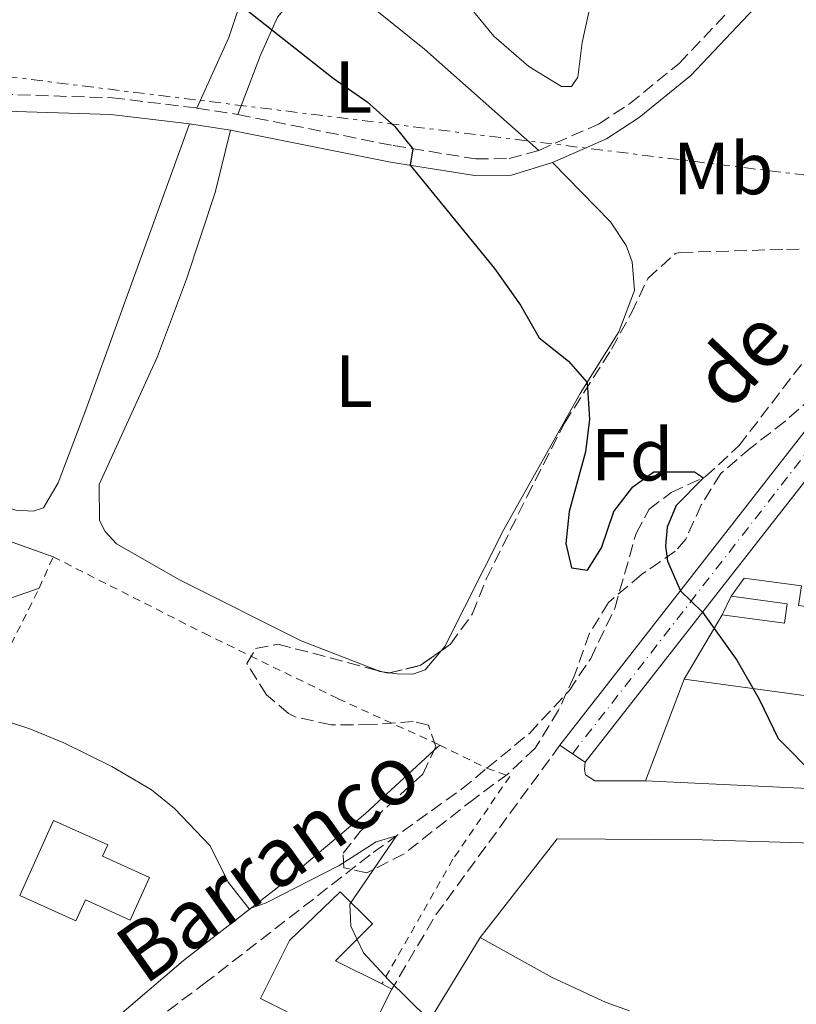
# Model space of a CAD drawing. Units: metres. Extents: x 645214 to 648681, y 4718388 to 4720772.
# Drawn here: x 647632 to 647737, y 4720243 to 4720377 of the extents above; entities that cross this region are included whole.
import ezdxf
from ezdxf.enums import TextEntityAlignment as Align

# ---------------------------------------------------------------- set-up
doc = ezdxf.new("R2010")
doc.units = ezdxf.units.M
doc.header["$MEASUREMENT"] = 0
for name, pattern in [('DGN Style 2', [1.7399219301090239, 1.043953158065414, -0.6959687720436097]), ('DGN Style 3', [2.435890702152634, 1.739921930109024, -0.6959687720436097]), ('DGN Style 4', [2.7856150101045474, 1.391937544087219, -0.6959687720436097, 0.001739921930109024, -0.6959687720436097]), ('DGN Style 7', [3.4798438602180486, 1.565929737098122, -0.6959687720436097, 0.5219765790327072, -0.6959687720436097])]:
    doc.linetypes.add(name, pattern=pattern)
for name, color, linetype, lineweight in [('Barranco lineal', 142, 'DGN Style 3', 13), ('Camino', 7, 'DGN Style 3', 0), ('Curva de nivel directora', 30, 'Continuous', 30), ('Curva de nivel intermedia', 30, 'Continuous', 0), ('Edificio', 1, 'Continuous', 13), ('Eje pista pavimentada', 7, 'DGN Style 4', 0), ('Etiqueta de uso rústico', 92, 'Continuous', 0), ('Etiqueta de zona arbolada', 92, 'Continuous', 0), ('Línea  de muro-pared o tapia', 1, 'Continuous', 13), ('Línea de asfalto', 7, 'Continuous', 13), ('Línea de bordillo', 7, 'Continuous', 13), ('Línea de cambio de uso (parcela vista)', 92, 'Continuous', 0), ('Línea de pista pavimentada', 7, 'Continuous', 0), ('Línea eléctrica', 6, 'DGN Style 7', 0), ('Margen derecho', 7, 'Continuous', 0), ('pavimentado', 23, 'Continuous', 0), ('Tela metálica o alambrada', 7, 'DGN Style 2', 0), ('Texto de arroyo-regatas y barrancos', 142, 'Continuous', 0), ('Zona arbolada', 92, 'DGN Style 3', 0)]:
    doc.layers.add(name, color=color, linetype=linetype, lineweight=lineweight)
doc.styles.add('Style-Arial', font='arial.ttf')

msp = doc.modelspace()

# ---------------------------------------------------------------- linework, layer by layer
at = {"layer": 'Barranco lineal', "color": 142, "linetype": 'DGN Style 3', "lineweight": 13}
msp.add_polyline3d([(647650.1799999997, 4720240.640000001, 492.9799999999959), (647657.0700000003, 4720245.77, 493.3099999999977), (647680.0300000003, 4720263.609999999, 494.8300000000018), (647692.0199999996, 4720272.199999999, 495.4799999999959), (647695.4600000001, 4720275.039999999, 495.6900000000023), (647701.2199999997, 4720279.779999999, 496.0299999999989), (647706.5999999996, 4720285.539999999, 496.7100000000065), (647709.5499999998, 4720289.949999999, 497.1300000000047), (647712.7999999998, 4720296.710000001, 497.5500000000029), (647715.6900000004, 4720306.9, 498.7599999999948), (647717.4699999997, 4720310.180000001, 499.1499999999942), (647720.4800000006, 4720312.480000001, 499.6600000000035), (647725.0899999999, 4720314.57, 500.0200000000041), (647729.6600000003, 4720318.800000001, 500.3999999999942), (647741.5, 4720334.24, 502.1499999999942), (647744.3099999997, 4720339.91, 502.6999999999971), (647754.4199999999, 4720353.869999999, 504.0099999999948), (647759.5099999999, 4720361.51, 504.7700000000041)], dxfattribs=at)
at = {"layer": 'Camino', "color": 7, "linetype": 'DGN Style 3', "lineweight": 0, "extrusion": (-0.01926405497262813, 0.003043513174801438, 0.9998097985184814), "elevation": 2389.33404444937, "flags": 128}
msp.add_lwpolyline([(-4763602.564097197, -96880.48722605663), (-4763602.564097197, -96874.84706648195)], dxfattribs=at)
at = {"layer": 'Camino', "color": 7, "linetype": 'DGN Style 3', "lineweight": 0, "extrusion": (0.009014489334872153, -0.0886567664164136, 0.9960214439210721), "elevation": -412150.0872408233, "flags": 128}
msp.add_lwpolyline([(1121871.960545934, 4612166.974471346), (1121852.854350082, 4612145.653437598), (1121845.939152224, 4612136.227296362)], dxfattribs=at)
at = {"layer": 'Camino', "color": 7, "linetype": 'DGN Style 3', "lineweight": 0}
for points in [[(647702.489999998, 4720358.880000001, 501.0200000000042), (647710.6099999985, 4720362.45, 502.5599999999978), (647714.7999999993, 4720365.180000001, 502.5899999999964), (647721.5399999984, 4720370.670000002, 503.1900000000024), (647728.3500000013, 4720377.870000001, 503.8500000000057), (647728.9699999982, 4720382.590000002, 504.1100000000006), (647728.8299999975, 4720387.510000002, 504.5299999999989), (647729.1799999983, 4720397.400000002, 505.179999999993), (647730.839999999, 4720418.430000001, 506.0099999999949), (647731.3299999986, 4720437.930000001, 506.929999999993), (647731.4600000004, 4720446.630000002, 507.9100000000035)], [(647609.9899999973, 4720367.790000003, 499.0800000000018), (647624.5100000014, 4720366.660000001, 498.8999999999943), (647644.609999998, 4720366.02, 499.1300000000048), (647656.109999998, 4720364.630000002, 499.4199999999983)], [(647661.6800000003, 4720363.750000001, 499.529999999999), (647682.7600000004, 4720359.529999999, 499.8699999999953), (647693.9499999996, 4720357.730000002, 500.4199999999981), (647698.4699999992, 4720357.779999999, 500.699999999997), (647702.489999998, 4720358.880000001, 501.0200000000042)]]:
    msp.add_polyline3d(points, dxfattribs=at)
at = {"layer": 'Curva de nivel directora', "color": 30, "linetype": 'Continuous', "lineweight": 30, "elevation": 500.0000000000003, "flags": 128}
for points in [[(647661.9199999995, 4720378.680000001), (647674.6199999999, 4720368.680000001), (647679.230000001, 4720365.470000003), (647682.9699999981, 4720362.140000002), (647685.4, 4720359.100000001), (647685.0599999981, 4720356.869999999), (647696.489999999, 4720342.87), (647700.0299999993, 4720337.890000001), (647702.5700000006, 4720333.460000004), (647706.519999998, 4720330.270000001), (647709.0599999994, 4720327.4), (647709.3599999989, 4720322.4), (647708.8200000003, 4720317.980000001), (647706.6099999996, 4720309.87), (647706.1600000004, 4720305.54), (647706.9200000004, 4720302.220000002), (647709.1100000008, 4720301.920000002), (647711.0099999985, 4720304.95), (647712.7000000007, 4720309.87), (647715.2599999999, 4720313.230000001), (647718.1299999999, 4720315.270000001), (647723.6199999994, 4720315.279999999), (647724.8299999987, 4720314.45), (647721.1399999984, 4720310.690000001)], [(647721.1399999984, 4720310.690000001), (647719.9400000003, 4720307.770000001), (647719.699999999, 4720305.200000001), (647719.9600000004, 4720303.16), (647721.7100000007, 4720299.130000002), (647724.719999999, 4720296.220000002), (647729.3799999994, 4720289.730000001), (647732.4100000004, 4720284.410000001), (647734.9599999984, 4720279.070000002), (647739.980000001, 4720274.010000001)]]:
    msp.add_lwpolyline(points, dxfattribs=at)
at = {"layer": 'Curva de nivel intermedia', "color": 30, "linetype": 'Continuous', "lineweight": 0, "elevation": 495, "flags": 128}
msp.add_lwpolyline([(647628.0099999995, 4720282.140000001), (647633.4600000011, 4720280.41), (647638.0700000002, 4720278.48), (647644.560000001, 4720275.260000001), (647649.9299999999, 4720272.100000001), (647653.0599999991, 4720269.579999999), (647657.8899999994, 4720264.519999999), (647660.3400000014, 4720259.580000001), (647663.2000000002, 4720255.98), (647665.5000000002, 4720256.8), (647675.410000001, 4720261.840000001), (647680.4500000014, 4720265.039999999), (647683.1700000016, 4720265.859999999), (647676.8400000016, 4720256.59), (647676.9800000001, 4720253.600000001), (647678.7000000011, 4720250.01), (647682.1100000021, 4720246.349999999), (647687.480000001, 4720241.06)], dxfattribs=at)
at = {"layer": 'Edificio', "color": 51, "linetype": 'Continuous', "lineweight": 13, "extrusion": (-0.001379676691077781, 0.03738923827299415, 0.9992998255546699), "elevation": 176097.7123304815, "flags": 128}
msp.add_lwpolyline([(-821359.9277805121, -4689898.997314902), (-821352.2117773114, -4689900.333688579), (-821350.3718856064, -4689897.928215961)], dxfattribs=at)
at = {"layer": 'Edificio', "color": 51, "linetype": 'Continuous', "lineweight": 13, "extrusion": (-0.009513831297817982, -0.01615870568513582, 0.9998241761652986), "elevation": -81932.84915903573, "flags": 128}
msp.add_lwpolyline([(-1836746.950679584, 4395496.757714218), (-1836746.950679584, 4395486.625162715)], dxfattribs=at)
at = {"layer": 'Edificio', "color": 51, "linetype": 'Continuous', "lineweight": 13, "extrusion": (-0.04822224942834221, 0.006553963182111711, 0.998815128152692), "elevation": 204.6588550612905, "flags": 128}
msp.add_lwpolyline([(-4764516.477693805, 6141.374874445843), (-4764516.477693805, 6177.951025144663)], dxfattribs=at)
at = {"layer": 'Edificio', "color": 51, "linetype": 'Continuous', "lineweight": 13, "extrusion": (-0.0007980833250312233, -0.001596166653324353, 0.9999984076562428), "elevation": -7550.783256066208, "flags": 128}
msp.add_lwpolyline([(647677.1930961256, 4720229.300672735), (647677.7530959469, 4720229.020672379), (647682.7731103103, 4720239.040685142)], dxfattribs=at)
at = {"layer": 'Edificio', "color": 51, "linetype": 'Continuous', "lineweight": 13, "extrusion": (0.01159322893115371, -0.005796614459568071, 0.9999159946234268), "elevation": -19352.33049674331, "flags": 128}
msp.add_lwpolyline([(647633.2502667125, 4720212.203976973), (647631.8701275885, 4720212.893988565)], dxfattribs=at)
at = {"layer": 'Edificio', "color": 1, "linetype": 'Continuous', "lineweight": 13}
for points in [[(647745.0999999996, 4720296.109999999, 504.0899999999965), (647744.7000000002, 4720293.17, 504.6600000000035), (647752.0599999997, 4720292.17, 504.8399999999965), (647759.6399999997, 4720291.140000001, 505.0200000000041), (647758.4299999997, 4720282.220000001, 505.070000000007), (647722.2300000006, 4720287.140000001, 503.2899999999936), (647727.3700000001, 4720295.869999999, 503.4799999999959), (647735.8300000001, 4720294.720000001, 503.6100000000006), (647736.1900000004, 4720297.359999999, 503.320000000007), (647728.6200000001, 4720298.380000001, 503.3600000000006), (647730.3700000001, 4720300.850000001, 503.2700000000041), (647738.1299999999, 4720299.800000001, 503.320000000007), (647737.7599999999, 4720297.109999999, 503.7400000000052)], [(647649.6900000004, 4720260.230000001, 497.429999999993), (647647.0700000003, 4720254.430000001, 497.2200000000012), (647640.9900000002, 4720257.180000001, 497.429999999993), (647639.7000000002, 4720254.33, 497.5500000000029), (647632.0700000003, 4720257.77, 497.5500000000029), (647636.6699999999, 4720267.970000001, 499.8500000000058), (647644.0199999996, 4720264.65, 499.8300000000018), (647643.3200000003, 4720263.100000001, 499.9199999999983)], [(647682.5800000001, 4720245.08, 500.4199999999983), (647677.5599999997, 4720235.060000001, 500.3999999999942), (647677, 4720235.34, 500.3999999999942), (647670.8099999997, 4720238.439999999, 500.4199999999983), (647671.7400000002, 4720240.289999999, 500.7599999999948), (647664.7199999997, 4720243.810000001, 500.7599999999948), (647668.6600000003, 4720251.689999999, 500.8000000000029), (647675.5700000003, 4720258.289999999, 499.1999999999971), (647679.9199999999, 4720253.930000001, 499.1999999999971), (647674.9100000003, 4720248.930000001, 500.5500000000029), (647681.2000000002, 4720245.77, 500.4400000000023)]]:
    msp.add_polyline3d(points, close=True, dxfattribs=at)
at = {"layer": 'Edificio', "color": 51, "linetype": 'Continuous', "lineweight": 13}
for points in [[(647728.6200000001, 4720298.380000001, 503.3600000000006), (647736.1900000004, 4720297.359999999, 503.320000000007), (647735.8300000001, 4720294.720000001, 503.6100000000006), (647727.3700000001, 4720295.869999999, 503.4799999999959)], [(647647.0700000003, 4720254.430000001, 497.2200000000012), (647640.9900000002, 4720257.180000001, 497.429999999993), (647639.7000000002, 4720254.33, 497.5500000000029), (647632.0700000003, 4720257.77, 497.5500000000029), (647636.6699999999, 4720267.970000001, 499.8500000000058), (647644.0199999996, 4720264.65, 499.8300000000018), (647643.3200000003, 4720263.100000001, 499.9199999999983), (647649.6900000004, 4720260.230000001, 497.429999999993), (647647.0700000003, 4720254.430000001, 497.2200000000012)], [(647681.2000000002, 4720245.77, 500.4400000000023), (647674.9100000003, 4720248.930000001, 500.5500000000029), (647679.9199999999, 4720253.930000001, 499.1999999999971), (647675.5700000003, 4720258.289999999, 499.1999999999971), (647668.6600000003, 4720251.689999999, 500.8000000000029), (647664.7199999997, 4720243.810000001, 500.7599999999948), (647671.7400000002, 4720240.289999999, 500.7599999999948), (647670.8099999997, 4720238.439999999, 500.4199999999983), (647677, 4720235.34, 500.3999999999942)]]:
    msp.add_polyline3d(points, dxfattribs=at)
at = {"layer": 'Eje pista pavimentada', "color": 7, "linetype": 'DGN Style 4', "lineweight": 0}
msp.add_polyline3d([(647707.0799999969, 4720277.010000001, 497.7899999999936), (647751.159999999, 4720333.740000002, 503.7899999999936), (647773.4400000017, 4720377.510000001, 507.3899999999995), (647779.8900000001, 4720386.970000001, 508.2400000000052), (647794.9599999997, 4720406.74, 510.350000000006), (647801.0599999973, 4720415.800000002, 511.3899999999995), (647812.4099999998, 4720434.950000001, 513.3300000000017), (647817.5399999995, 4720442.460000001, 514.0099999999949), (647823.3999999978, 4720445.160000001, 514.7400000000054), (647838.9999999994, 4720445.630000001, 515.8999999999943), (647875.4100000005, 4720443.300000002, 519.4600000000064)], dxfattribs=at)
at = {"layer": 'Línea  de muro-pared o tapia', "color": 1, "linetype": 'Continuous', "lineweight": 13, "elevation": 501.8800000000047, "flags": 128}
msp.add_lwpolyline([(647727.3700000001, 4720295.869999999), (647728.6200000001, 4720298.380000001)], dxfattribs=at)
at = {"layer": 'Línea  de muro-pared o tapia', "color": 1, "linetype": 'Continuous', "lineweight": 13, "extrusion": (0.0004817204932361775, 0.001264745249238443, 0.9999990841819911), "elevation": 6783.771347923632, "flags": 128}
msp.add_lwpolyline([(647716.653114659, 4720268.525483777), (647721.9131236839, 4720282.335494823)], dxfattribs=at)
at = {"layer": 'Línea  de muro-pared o tapia', "color": 1, "linetype": 'Continuous', "lineweight": 13, "extrusion": (-0.01952847237010139, 0.0009003993356654593, 0.9998088957635488), "elevation": -7897.077879816294, "flags": 128}
msp.add_lwpolyline([(-4745096.600620324, 429573.6233979587), (-4745096.600620325, 429550.6045752257)], dxfattribs=at)
at = {"layer": 'Línea  de muro-pared o tapia', "color": 1, "linetype": 'Continuous', "lineweight": 13}
msp.add_polyline3d([(647694.5499999998, 4720252.09, 497.6499999999942), (647704.3300000001, 4720246.67, 497.5299999999989), (647711.6500000004, 4720243.24, 498.1600000000035), (647714.79, 4720242.140000001, 498.4199999999983)], dxfattribs=at)
at = {"layer": 'Línea de asfalto', "color": 7, "linetype": 'Continuous', "lineweight": 13, "extrusion": (-0.01194843316002831, 0.008175243757626016, 0.999895194675184), "elevation": 31348.06823656839, "flags": 128}
msp.add_lwpolyline([(647666.7883000404, 4720178.470181237), (647665.0780636566, 4720179.640220338)], dxfattribs=at)
at = {"layer": 'Línea de asfalto', "color": 7, "linetype": 'Continuous', "lineweight": 13, "extrusion": (-0.01203951801233472, 0.008215200510855301, 0.999893774601381), "elevation": 31477.67816961266, "flags": 128}
msp.add_lwpolyline([(647667.826153447, 4720176.538472877), (647666.1259154663, 4720177.698512022)], dxfattribs=at)
at = {"layer": 'Línea de bordillo', "color": 7, "linetype": 'Continuous', "lineweight": 13, "extrusion": (-0.03455479191500038, -0.05665233095243514, 0.997795810651341), "elevation": -289299.3472151667, "flags": 128}
msp.add_lwpolyline([(-1904999.6902333, 4357451.682117501), (-1904999.6902333, 4357472.930169176)], dxfattribs=at)
at = {"layer": 'Línea de bordillo', "color": 7, "linetype": 'Continuous', "lineweight": 13}
msp.add_polyline3d([(647694.5500000009, 4720252.090000001, 495.979999999996), (647704.9800000002, 4720265.470000001, 497.6499999999942), (647724.6799999989, 4720265.310000001, 499.1699999999983), (647739.7100000004, 4720264.86, 499.9499999999972)], dxfattribs=at)
at = {"layer": 'Línea de cambio de uso (parcela vista)', "color": 92, "linetype": 'Continuous', "lineweight": 0, "extrusion": (0.005119514839983874, 0.03479021657266863, 0.9993815244433081), "elevation": 168033.3423487965, "flags": 128}
msp.add_lwpolyline([(46427.36807127495, -4761325.512660719), (46427.77470370126, -4761325.512660719), (46428.16914637107, -4761325.603660611)], dxfattribs=at)
at = {"layer": 'Línea de cambio de uso (parcela vista)', "color": 92, "linetype": 'Continuous', "lineweight": 0, "elevation": 497.9900000000052, "flags": 128}
msp.add_lwpolyline([(647682.2791999998, 4720287.9857), (647681.2922999999, 4720288.130799999)], dxfattribs=at)
at = {"layer": 'Línea de cambio de uso (parcela vista)', "color": 92, "linetype": 'Continuous', "lineweight": 0, "extrusion": (-0.0407636499847327, -0.03753086397285105, 0.9984636994349738), "elevation": -203062.2316932241, "flags": 128}
msp.add_lwpolyline([(-3033896.082151198, 3668074.120655864), (-3033896.082151198, 3668073.03059509)], dxfattribs=at)
at = {"layer": 'Línea de cambio de uso (parcela vista)', "color": 92, "linetype": 'Continuous', "lineweight": 0}
for points in [[(647609.9900000002, 4720367.789999999, 499.0800000000018), (647612.0800000001, 4720377, 499.4199999999983), (647617.3399999999, 4720395.640000001, 499.929999999993), (647618.2400000002, 4720397.289999999, 499.9900000000052), (647619.2999999998, 4720398, 500.0299999999989), (647621.0300000003, 4720398.24, 500.0500000000029), (647644.7100000001, 4720393.08, 500.1100000000006), (647655.7699999996, 4720390.99, 500.179999999993), (647661.9000000004, 4720389.390000001, 500.2200000000012), (647664.0899999999, 4720387.949999999, 500.2400000000052), (647664.2999999998, 4720386.65, 500.2400000000052), (647663.7800000003, 4720384.310000001, 500.1999999999971), (647660.4400000004, 4720374.180000001, 499.8399999999965), (647656.1100000005, 4720364.630000001, 499.4199999999983)], [(647690.4800000006, 4720381.600000001, 502.6000000000058), (647696.4100000003, 4720374.369999999, 502.5599999999977), (647701.1500000004, 4720370.26, 502.6600000000035), (647705.5700000003, 4720367.57, 502.6199999999953), (647706.9500000002, 4720367.539999999, 502.6000000000058), (647707.8099999997, 4720368.84, 502.6000000000058), (647708.4000000004, 4720373.529999999, 502.5599999999977), (647712.6500000004, 4720392.91, 503.6300000000047)], [(647661.6799999997, 4720363.75, 499.5299999999989), (647664.7400000002, 4720371.810000001, 499.8500000000058), (647667.0599999997, 4720376.949999999, 500.0800000000018), (647670.0999999996, 4720380.66, 500.2899999999936), (647671.6799999997, 4720381.130000001, 500.2899999999936), (647674.0300000003, 4720381.210000001, 500.3500000000058), (647676.3499999996, 4720380.699999999, 500.3699999999953), (647678.6500000004, 4720379.380000001, 500.3699999999953), (647686.9699999997, 4720372.640000001, 500.4799999999959), (647702.4900000002, 4720358.880000001, 501.0200000000041)], [(647655.0899999999, 4720362.470000001, 499.3999999999942), (647640.8899999997, 4720323.300000001, 497.820000000007), (647637.2800000003, 4720313.77, 497.8600000000006), (647635.29, 4720310.359999999, 497.8399999999965), (647633.9100000003, 4720309.939999999, 497.8399999999965), (647631.5599999997, 4720310.07, 497.8600000000006), (647614.8200000003, 4720315.26, 497.8399999999965), (647602.5999999996, 4720317.380000001, 497.3800000000047), (647601.8799999999, 4720320.600000001, 497.3999999999942), (647602.4299999997, 4720326.980000001, 497.5), (647606.0800000001, 4720348.07, 498.0099999999948), (647609.4299999997, 4720365.560000001, 499.0899999999965)], [(647680.5130000003, 4720288.337400001, 497.9867999999988), (647670.25, 4720292.350000001, 497.8999999999942), (647653.8499999996, 4720300.57, 497.9100000000035), (647645.1900000004, 4720305.480000001, 497.9100000000035), (647643.6699999999, 4720307.17, 497.8800000000047), (647642.9100000003, 4720308.680000001, 497.8800000000047), (647642.8600000005, 4720313.550000001, 497.8600000000006), (647650.7800000003, 4720330.9, 498.0899999999965), (647654.6799999997, 4720341.390000001, 498.4700000000012), (647658.5700000003, 4720353.17, 498.9199999999983), (647660.6500000004, 4720361.640000001, 499.5200000000041)], [(647704.3600000005, 4720357.230000001, 501.2200000000012), (647712.25, 4720349.17, 501.179999999993), (647714.3700000001, 4720345.99, 501.1499999999942), (647715.1600000003, 4720343.77, 501.0899999999965), (647715.5, 4720339.850000001, 500.9799999999959), (647713.3799999999, 4720334.26, 500.5), (647708.1100000005, 4720325.890000001, 499.8899999999995), (647697.7599999999, 4720307.460000001, 498.6600000000035), (647689.7300000006, 4720291.550000001, 498.0299999999989), (647689.2614000002, 4720290.990800001, 498.0299999999989)], [(647601.75, 4720307.720000001, 495.4900000000052), (647611.6600000003, 4720309.51, 495.5099999999948), (647616.3600000005, 4720309.480000001, 495.5299999999989), (647619.8600000005, 4720309.109999999, 495.5299999999989), (647625.8300000001, 4720307.58, 495.5500000000029), (647636.5999999996, 4720303.730000001, 495.8500000000058)], [(647601.4100000003, 4720303.199999999, 495.3000000000029), (647602.2800000003, 4720301.949999999, 495.3399999999965), (647603.9699999997, 4720300.789999999, 495.3600000000006), (647608.7300000006, 4720299.980000001, 495.3800000000047), (647616.8399999999, 4720299.390000001, 495.5899999999965), (647625.1600000003, 4720297.76, 495.570000000007), (647630.1799999997, 4720297.9, 495.6000000000058), (647634.7000000002, 4720299.470000001, 495.8300000000018)], [(647689.2614000002, 4720290.990800001, 498.0299999999989), (647687.0899999999, 4720288.4, 498.0299999999989), (647685.3899999997, 4720287.800000001, 497.9900000000052), (647683.2699999996, 4720287.84, 497.9900000000052), (647682.2791999998, 4720287.9857, 497.9900000000052)], [(647688.2593, 4720277.4428, 496.7596000000049), (647678.9800000006, 4720268.9, 496.0599999999977), (647667.0099999999, 4720258.810000001, 495.2200000000012), (647654.2800000003, 4720248.949999999, 494.4600000000065), (647642.4699999997, 4720238.880000001, 493.7799999999989), (647629.4400000004, 4720226.710000001, 493.0599999999977), (647622.2400000002, 4720220.279999999, 492.8999999999942), (647615.9699999997, 4720213.74, 492.4900000000052)]]:
    msp.add_polyline3d(points, dxfattribs=at)
at = {"layer": 'Línea de pista pavimentada', "color": 7, "linetype": 'Continuous', "lineweight": 0, "extrusion": (-0.05174939971341905, -0.06613976449561233, 0.9964675264060369), "elevation": -345220.4121634419, "flags": 128}
msp.add_lwpolyline([(-2398601.88005211, 4102202.201213789), (-2398601.880052111, 4102259.477452317)], dxfattribs=at)
at = {"layer": 'Línea de pista pavimentada', "color": 7, "linetype": 'Continuous', "lineweight": 0}
msp.add_polyline3d([(647705.3700000015, 4720278.180000001, 497.7599999999947), (647748.6199999999, 4720333.640000002, 503.6900000000023), (647753.3000000003, 4720342.000000001, 504.3600000000007), (647763.190000001, 4720362.040000001, 505.9900000000054), (647768.4300000003, 4720372.650000001, 506.8600000000006)], dxfattribs=at)
at = {"layer": 'Línea eléctrica', "color": 6, "linetype": 'DGN Style 7', "lineweight": 0}
msp.add_polyline3d([(645214.7499999999, 4720667.850000001, 484.1100000000006), (645357.8399999995, 4720649.63, 479.9100000000035), (645593.4299999997, 4720619.940000001, 486.9700000000012), (645973.2600000007, 4720573.67, 485.6499999999942), (646136.649999998, 4720553.73, 478.2799999999989), (646328.23, 4720530.130000001, 477.9900000000052), (646522.57, 4720506.279999999, 474.9499999999971), (646713.3000000003, 4720482.369999999, 478.2100000000065), (646911.8400000001, 4720457.869999999, 484.320000000007), (647099.0900000002, 4720434.82, 492.7799999999989), (647288.6800000004, 4720411.230000001, 497.8800000000047), (647416.6900000017, 4720395.369999999, 501.5500000000029), (647602.5599999981, 4720372.340000001, 499.1399999999995), (647829.239999999, 4720344.32, 510.8399999999965), (648005.2600000016, 4720321.960000002, 516.6600000000036), (648036.4242604019, 4720318.17830783, 520.3540000000066), (648261.2199999989, 4720290.899999999, 547), (648446.7700000004, 4720267.249999999, 572.6199999999953), (648642.3900000011, 4720243.88, 587.2400000000052)], dxfattribs=at)
at = {"layer": 'Margen derecho', "color": 7, "linetype": 'Continuous', "lineweight": 0, "extrusion": (-0.02110744542055358, 0.003150931598248422, 0.999772247753398), "elevation": 1702.481058918323, "flags": 128}
msp.add_lwpolyline([(-4764252.346007952, -56355.10894096177), (-4764252.346007952, -56349.48605024721)], dxfattribs=at)
at = {"layer": 'Margen derecho', "color": 7, "linetype": 'Continuous', "lineweight": 0}
for points in [[(647704.3599999989, 4720357.230000001, 501.2200000000012), (647711.6900000002, 4720360.45, 502.5599999999978), (647716.1000000002, 4720363.330000001, 502.5899999999964), (647723.1299999978, 4720369.050000001, 503.1900000000024), (647731.7499999988, 4720378.170000001, 504.029999999999), (647734.8899999993, 4720380.310000001, 504.3699999999953), (647737.5599999981, 4720381.440000001, 504.6600000000037), (647740.3799999988, 4720382.010000001, 504.9400000000024), (647744.9600000009, 4720381.850000001, 505.3000000000029), (647750.199999998, 4720381.040000003, 505.7100000000065), (647762.7999999998, 4720377.150000001, 506.4900000000052), (647766.0599999988, 4720375.49, 506.679999999993), (647767.5300000019, 4720374.25, 506.75), (647768.4300000003, 4720372.650000001, 506.8600000000006)], [(647609.4299999984, 4720365.560000001, 499.0899999999964), (647624.3900000007, 4720364.400000001, 498.8999999999943), (647644.4400000003, 4720363.76, 499.1300000000048), (647655.0899999987, 4720362.470000001, 499.3999999999942)], [(647660.6499999977, 4720361.640000002, 499.5200000000041), (647682.359999998, 4720357.300000001, 499.8699999999953), (647693.7799999998, 4720355.460000001, 500.4199999999981), (647698.7899999988, 4720355.52, 500.699999999997), (647704.3599999989, 4720357.230000001, 501.2200000000012)], [(647708.78, 4720275.850000001, 497.820000000007), (647708.6799999995, 4720274.869999999, 497.7200000000012), (647708.829999997, 4720274.160000001, 497.779999999999), (647710.100000001, 4720273.330000003, 497.9900000000054), (647716.9699999975, 4720273.330000003, 498.5200000000041)]]:
    msp.add_polyline3d(points, dxfattribs=at)
at = {"layer": 'pavimentado', "color": 23, "linetype": 'Continuous', "lineweight": 0}
msp.add_polyline3d([(647775.6799999995, 4720377.49, 507.5099999999948), (647771.579999998, 4720370.460000001, 506.8699999999953), (647767.2399999994, 4720361.560000001, 506.1399999999995), (647753.690000002, 4720333.83, 503.8800000000047), (647743.9499999988, 4720320.800000002, 502.6300000000047), (647708.7800000005, 4720275.850000001, 497.820000000007), (647707.0799999973, 4720277.01, 497.7899999999936), (647705.3700000019, 4720278.179999999, 497.7599999999948), (647748.6200000005, 4720333.640000001, 503.6900000000023), (647753.3000000009, 4720342, 504.3600000000006), (647763.1900000017, 4720362.040000001, 505.9900000000052), (647768.4300000007, 4720372.650000001, 506.8600000000006), (647771.1900000012, 4720377.52, 507.2700000000041)], dxfattribs=at)
at = {"layer": 'Tela metálica o alambrada', "color": 7, "linetype": 'DGN Style 2', "lineweight": 0, "extrusion": (-0.001746500105781266, -0.003915837080457291, 0.999990807936423), "elevation": -19119.1923252474, "flags": 128}
msp.add_lwpolyline([(647634.5782299299, 4720260.79221684), (647636.4782619618, 4720265.052249501)], dxfattribs=at)
at = {"layer": 'Tela metálica o alambrada', "color": 7, "linetype": 'DGN Style 2', "lineweight": 0, "extrusion": (-0.01485185732052845, -0.02976885436489632, 0.9994464656218124), "elevation": -149640.9301003013, "flags": 128}
msp.add_lwpolyline([(-1527768.817858578, 4510442.979847544), (-1527768.817858578, 4510453.199867114)], dxfattribs=at)
at = {"layer": 'Tela metálica o alambrada', "color": 7, "linetype": 'DGN Style 2', "lineweight": 0}
for points in [[(647636.5999999996, 4720303.730000001, 495.8500000000058), (647657.0800000001, 4720293.359999999, 495.9400000000023), (647675.2699999996, 4720284.480000001, 496.3999999999942), (647689.0599999997, 4720278.180000001, 496.820000000007)], [(647689.0599999997, 4720278.180000001, 496.820000000007), (647695.4600000001, 4720275.039999999, 495.6900000000023), (647698.5700000003, 4720273.939999999, 497.1900000000023), (647690.8499999996, 4720262.699999999, 496.5800000000018), (647681.2000000002, 4720245.77, 495.2899999999936)]]:
    msp.add_polyline3d(points, dxfattribs=at)
at = {"layer": 'Zona arbolada', "color": 92, "linetype": 'DGN Style 3', "lineweight": 0, "extrusion": (-0.08000425423497007, 0.0759156547540778, 0.9938994580276046), "elevation": 307022.3157035868, "flags": 128}
msp.add_lwpolyline([(-3869912.39951855, -2762268.373889721), (-3869915.971383005, -2762266.054548201), (-3869919.385461067, -2762265.359108425)], dxfattribs=at)
at = {"layer": 'Zona arbolada', "color": 92, "linetype": 'DGN Style 3', "lineweight": 0, "extrusion": (-0.01630323383794662, 0.004322145692105084, 0.9998577516942305), "elevation": 10341.31927913211, "flags": 128}
msp.add_lwpolyline([(-4728644.168293182, -583463.512827727), (-4728644.168293183, -583462.7064921829)], dxfattribs=at)
at = {"layer": 'Zona arbolada', "color": 92, "linetype": 'DGN Style 3', "lineweight": 0, "extrusion": (-0.04046338209560992, -0.08725248202782128, 0.995364113824368), "elevation": -437567.6270267743, "flags": 128}
msp.add_lwpolyline([(-1398308.236923801, 4533638.714036874), (-1398307.46506372, 4533638.851281855), (-1398307.280568427, 4533638.998924183)], dxfattribs=at)
at = {"layer": 'Zona arbolada', "color": 92, "linetype": 'DGN Style 3', "lineweight": 0}
for points in [[(647739.6200000001, 4720325.390000001, 503.679999999993), (647735.8899999997, 4720322.109999999, 503.0899999999965), (647731.2599999999, 4720318.52, 502.1300000000047), (647727.1799999997, 4720315.039999999, 501.75), (647724.5499999998, 4720310.779999999, 501.5099999999948), (647722.4500000002, 4720306.140000001, 501.2799999999989), (647721.0199999996, 4720304.49, 501.179999999993), (647716.4500000002, 4720301.33, 500.9100000000035), (647711.9500000002, 4720297.550000001, 500.3800000000047), (647709.3899999997, 4720293.359999999, 499.3999999999942), (647707.2800000003, 4720287.529999999, 498.8600000000006), (647705.1900000004, 4720282.91, 498.5299999999989), (647702.0199999996, 4720277.77, 498.1699999999983), (647698.3700000001, 4720274.350000001, 498.0099999999948), (647693.7999999998, 4720270.949999999, 497.4900000000052), (647684.2199999997, 4720263.439999999, 497.070000000007), (647679.1699999999, 4720260.84, 496.9199999999983), (647676.0300000003, 4720261.550000001, 496.7599999999948), (647675.9500000002, 4720263.5, 496.7599999999948), (647678.2800000003, 4720266.480000001, 496.9499999999971), (647686.7699999996, 4720274.26, 497.7899999999936), (647688.5199999996, 4720278, 498.1000000000058), (647687.5300000003, 4720280.880000001, 498.320000000007), (647685.4699999997, 4720281.380000001, 498.2899999999936), (647679.7800000003, 4720280.960000001, 498.4799999999959), (647674.3099999997, 4720280.92, 498.4799999999959), (647669.4500000002, 4720282.02, 498.4400000000023), (647668.54, 4720282.449999999, 498.4400000000023), (647665.5499999998, 4720285.02, 498.3999999999942), (647662.8799999999, 4720289.26, 498.4400000000023), (647664.0800000001, 4720291.27, 498.5099999999948), (647667.1100000005, 4720291.890000001, 498.6699999999983), (647682.0499999998, 4720287.930000001, 498.929999999993), (647686.4100000003, 4720288.99, 499.1999999999971), (647690.5, 4720291.859999999, 499.3099999999977), (647693.5099999999, 4720296.02, 499.3899999999995), (647695.4000000004, 4720300.779999999, 499.7200000000012), (647700.8899999997, 4720311.890000001, 499.8800000000047), (647705.9699999997, 4720321.850000001, 501.1000000000058), (647712.3799999999, 4720331.930000001, 501.6300000000047), (647715.0599999997, 4720336.82, 502.320000000007), (647717.2800000003, 4720341.51, 502.6199999999953), (647721.0099999999, 4720344.869999999, 503.2100000000065), (647721.6900000004, 4720345.039999999, 503.2700000000041), (647736.0899999999, 4720345.449999999, 503.9499999999971), (647741.0599999997, 4720345.560000001, 504.5299999999989)], [(647689.2614000002, 4720290.990800001, 499.2767000000022), (647690.5, 4720291.859999999, 499.3099999999977), (647693.5099999999, 4720296.02, 499.3899999999995), (647695.4000000004, 4720300.779999999, 499.7200000000012), (647700.8899999997, 4720311.890000001, 499.8800000000047), (647705.9699999997, 4720321.850000001, 501.1000000000058), (647712.3799999999, 4720331.930000001, 501.6300000000047), (647715.0599999997, 4720336.82, 502.320000000007), (647717.2800000003, 4720341.51, 502.6199999999953), (647721.0099999999, 4720344.869999999, 503.2100000000065), (647721.6900000004, 4720345.039999999, 503.2700000000041), (647736.0899999999, 4720345.449999999, 503.9499999999971), (647741.0599999997, 4720345.560000001, 504.5299999999989)], [(647739.6200000001, 4720325.390000001, 503.679999999993), (647735.8899999997, 4720322.109999999, 503.0899999999965), (647731.2599999999, 4720318.52, 502.1300000000047), (647727.1799999997, 4720315.039999999, 501.75), (647724.5499999998, 4720310.779999999, 501.5099999999948), (647722.4500000002, 4720306.140000001, 501.2799999999989), (647721.0199999996, 4720304.49, 501.179999999993), (647716.4500000002, 4720301.33, 500.9100000000035), (647711.9500000002, 4720297.550000001, 500.3800000000047), (647709.3899999997, 4720293.359999999, 499.3999999999942), (647707.2800000003, 4720287.529999999, 498.8600000000006), (647705.1900000004, 4720282.91, 498.5299999999989), (647702.0199999996, 4720277.77, 498.1699999999983), (647698.3700000001, 4720274.350000001, 498.0099999999948), (647693.7999999998, 4720270.949999999, 497.4900000000052), (647684.2199999997, 4720263.439999999, 497.070000000007), (647679.1699999999, 4720260.84, 496.9199999999983), (647676.0300000003, 4720261.550000001, 496.7599999999948), (647675.9500000002, 4720263.5, 496.7599999999948), (647678.2800000003, 4720266.480000001, 496.9499999999971), (647686.7699999996, 4720274.26, 497.7899999999936), (647688.2593, 4720277.4428, 498.0537999999942)], [(647688.2593, 4720277.4428, 498.0537999999942), (647688.5199999996, 4720278, 498.1000000000058), (647687.5300000003, 4720280.880000001, 498.320000000007), (647685.4699999997, 4720281.380000001, 498.2899999999936), (647679.7800000003, 4720280.960000001, 498.4799999999959), (647674.3099999997, 4720280.92, 498.4799999999959), (647669.4500000002, 4720282.02, 498.4400000000023), (647668.54, 4720282.449999999, 498.4400000000023), (647665.5499999998, 4720285.02, 498.3999999999942), (647662.8799999999, 4720289.26, 498.4400000000023), (647664.0800000001, 4720291.27, 498.5099999999948), (647667.1100000005, 4720291.890000001, 498.6699999999983), (647680.5130000003, 4720288.337400001, 498.9032000000007)]]:
    msp.add_polyline3d(points, dxfattribs=at)

# ---------------------------------------------------------------- texts
at = {"layer": 'Etiqueta de uso rústico', "color": 92, "linetype": 'Continuous', "lineweight": 0, "style": 'Style-Arial'}
for s, p in [('L', (647677.3414203792, 4720367.48001, 500)), ('Mb', (647727.5102462446, 4720356.430009999, 502.570000000007)), ('L', (647677.4214203797, 4720327.560010002, 498.7899999999936))]:
    msp.add_text(s, height=7.000000000000002, dxfattribs=at).set_placement(p, align=Align.MIDDLE_CENTER)
at = {"layer": 'Etiqueta de zona arbolada', "color": 92, "linetype": 'Continuous', "lineweight": 0, "style": 'Style-Arial'}
msp.add_text('Fd', height=7.000000000000002, dxfattribs=at).set_placement((647715.1574413627, 4720317.590010001, 500.2100000000065), align=Align.MIDDLE_CENTER)
at = {"layer": 'Texto de arroyo-regatas y barrancos', "color": 142, "linetype": 'Continuous', "lineweight": 0, "style": 'Style-Arial'}
for s, rotation, p in [('de', 46.3823, (647728.3799999986, 4720323.300000001, 500.6300000000047)), ('Barranco', 35.38987999999999, (647648.9800000006, 4720245.480000001, 494.1900000000023))]:
    msp.add_text(s, height=8, rotation=rotation, dxfattribs=at).set_placement(p)

doc.saveas('drawing.dxf')
